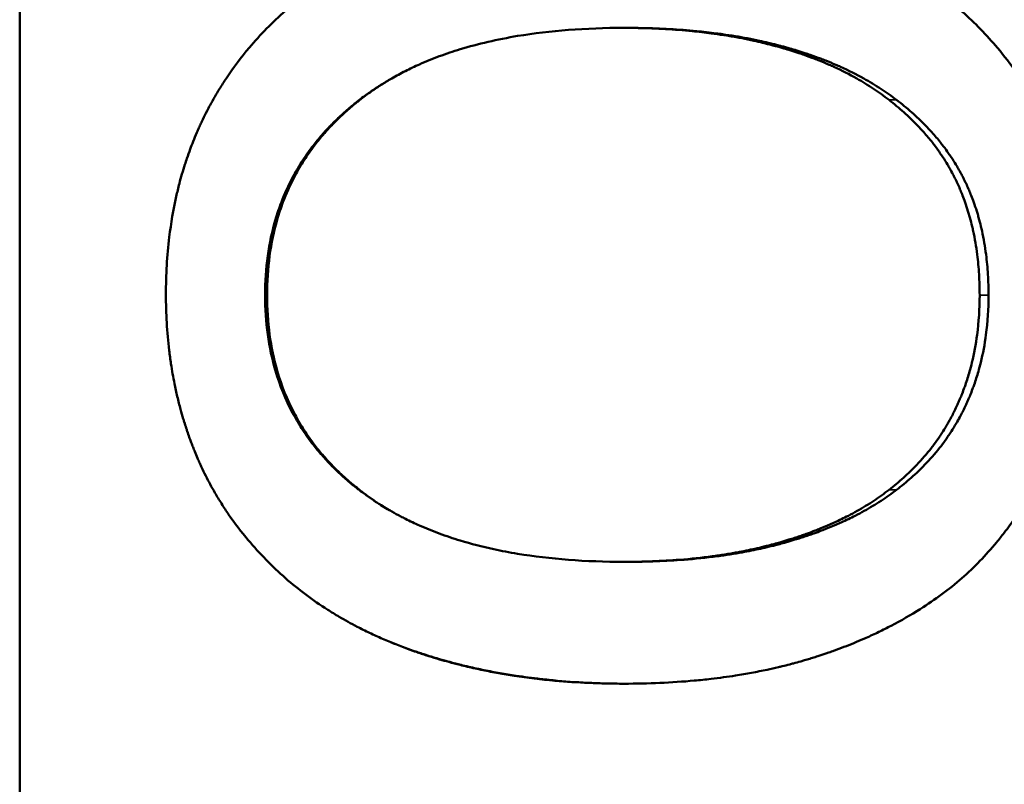
# Model space of a CAD drawing. Units: inches. Extents: x 11.8 to 87.6, y 5.9 to 43.9.
# Drawn here: x 54.8 to 54.9, y 35.9 to 36 of the extents above; entities that cross this region are included whole.
import ezdxf

# ---------------------------------------------------------------- set-up
doc = ezdxf.new("R2010")
doc.units = ezdxf.units.IN
doc.header["$MEASUREMENT"] = 0
doc.layers.add('Visible (ANSI)', color=7, linetype='Continuous', lineweight=50)
doc.layers.add('Visible Narrow (ANSI)', color=7, linetype='Continuous', lineweight=35)

msp = doc.modelspace()

# ---------------------------------------------------------------- linework, layer by layer
at = {"layer": 'Visible (ANSI)'}
for p, q in [((54.79761, 36.07767), (54.79761, 35.69967)), ((54.88055, 36.00275), (54.88007, 36.00275)), ((54.88055, 35.92991), (54.88007, 35.92991))]:
    msp.add_line(p, q, dxfattribs=at)
for points, knots in [([(54.81757, 35.96638), (54.81757, 35.96773), (54.81761, 35.96905), (54.81768, 35.97036), (54.81776, 35.97167), (54.81787, 35.97295), (54.81803, 35.97421), (54.81826, 35.9761), (54.81857, 35.97794), (54.81897, 35.97973), (54.81911, 35.98033), (54.81925, 35.98092), (54.8194, 35.9815), (54.81963, 35.98238), (54.81988, 35.98325), (54.82016, 35.9841), (54.82025, 35.98438), (54.82034, 35.98467), (54.82043, 35.98495), (54.82058, 35.98537), (54.82073, 35.98579), (54.82088, 35.9862), (54.82101, 35.98655), (54.82114, 35.98689), (54.82128, 35.98724), (54.82144, 35.98765), (54.82161, 35.98805), (54.82178, 35.98846), (54.82181, 35.98853), (54.82184, 35.98859), (54.82187, 35.98866), (54.82196, 35.98886), (54.82205, 35.98906), (54.82214, 35.98926), (54.82223, 35.98946), (54.82232, 35.98966), (54.82241, 35.98986), (54.82247, 35.98999), (54.82254, 35.99012), (54.8226, 35.99025), (54.82279, 35.99065), (54.82298, 35.99104), (54.82318, 35.99142), (54.82332, 35.99168), (54.82345, 35.99194), (54.82359, 35.99219), (54.824, 35.99296), (54.82443, 35.99371), (54.82489, 35.99445), (54.82519, 35.99494), (54.8255, 35.99542), (54.82582, 35.9959), (54.82678, 35.99734), (54.82783, 35.99873), (54.82895, 36.00005), (54.83045, 36.00183), (54.8321, 36.0035), (54.83389, 36.00508)], [0, 0, 0, 0, 0.166667, 0.166667, 0.166667, 0.333333, 0.333333, 0.333333, 0.583333, 0.583333, 0.583333, 0.666667, 0.666667, 0.666667, 0.791667, 0.791667, 0.791667, 0.833333, 0.833333, 0.833333, 0.895833, 0.895833, 0.895833, 0.947917, 0.947917, 0.947917, 1.010417, 1.010417, 1.010417, 1.020833, 1.020833, 1.020833, 1.052083, 1.052083, 1.052083, 1.083333, 1.083333, 1.083333, 1.104167, 1.104167, 1.104167, 1.166667, 1.166667, 1.166667, 1.208333, 1.208333, 1.208333, 1.333333, 1.333333, 1.333333, 1.416667, 1.416667, 1.416667, 1.666667, 1.666667, 1.666667, 2, 2, 2, 2]), ([(54.92619, 36.00498), (54.92707, 36.0042), (54.92792, 36.0034), (54.92872, 36.00257), (54.92953, 36.00174), (54.93031, 36.00089), (54.93104, 36.00001), (54.93197, 35.99891), (54.93283, 35.99776), (54.93365, 35.99658), (54.93381, 35.99635), (54.93397, 35.99611), (54.93413, 35.99587), (54.93444, 35.99539), (54.93475, 35.99491), (54.93505, 35.99441), (54.9352, 35.99417), (54.93534, 35.99392), (54.93549, 35.99367), (54.93578, 35.99317), (54.93606, 35.99267), (54.93633, 35.99216), (54.93646, 35.9919), (54.9366, 35.99165), (54.93673, 35.99139), (54.93693, 35.991), (54.93712, 35.99061), (54.93731, 35.99021), (54.93746, 35.98988), (54.93761, 35.98955), (54.93776, 35.98922), (54.93794, 35.98882), (54.93812, 35.98841), (54.93829, 35.988), (54.93831, 35.98794), (54.93834, 35.98787), (54.93837, 35.9878), (54.93845, 35.98759), (54.93853, 35.98739), (54.93862, 35.98718), (54.9387, 35.98698), (54.93878, 35.98677), (54.93885, 35.98656), (54.93891, 35.98642), (54.93896, 35.98629), (54.93901, 35.98615), (54.93916, 35.98573), (54.93931, 35.98531), (54.93945, 35.98489), (54.93955, 35.9846), (54.93964, 35.98432), (54.93973, 35.98404), (54.93991, 35.98347), (54.94008, 35.98289), (54.94024, 35.98231), (54.94032, 35.98202), (54.9404, 35.98173), (54.94047, 35.98144), (54.94063, 35.98085), (54.94077, 35.98026), (54.9409, 35.97967), (54.94097, 35.97937), (54.94103, 35.97907), (54.94109, 35.97877), (54.94128, 35.97787), (54.94144, 35.97695), (54.94158, 35.97603), (54.94168, 35.97541), (54.94176, 35.97479), (54.94184, 35.97416), (54.94199, 35.97291), (54.9421, 35.97163), (54.94218, 35.97033), (54.94226, 35.96903), (54.94229, 35.96772), (54.94229, 35.96638)], [0, 0, 0, 0, 0.166667, 0.166667, 0.166667, 0.333333, 0.333333, 0.333333, 0.541667, 0.541667, 0.541667, 0.583333, 0.583333, 0.583333, 0.666667, 0.666667, 0.666667, 0.708333, 0.708333, 0.708333, 0.791667, 0.791667, 0.791667, 0.833333, 0.833333, 0.833333, 0.895833, 0.895833, 0.895833, 0.947917, 0.947917, 0.947917, 1.010417, 1.010417, 1.010417, 1.020833, 1.020833, 1.020833, 1.052083, 1.052083, 1.052083, 1.083333, 1.083333, 1.083333, 1.104167, 1.104167, 1.104167, 1.166667, 1.166667, 1.166667, 1.208333, 1.208333, 1.208333, 1.291667, 1.291667, 1.291667, 1.333333, 1.333333, 1.333333, 1.416667, 1.416667, 1.416667, 1.458333, 1.458333, 1.458333, 1.583333, 1.583333, 1.583333, 1.666667, 1.666667, 1.666667, 1.833333, 1.833333, 1.833333, 2, 2, 2, 2]), ([(54.88007, 36.00275), (54.87745, 36.00275), (54.87493, 36.00265), (54.87251, 36.00247), (54.87009, 36.00229), (54.86778, 36.00201), (54.86556, 36.00164), (54.86279, 36.00118), (54.86019, 36.00058), (54.85774, 35.99983), (54.85725, 35.99969), (54.85676, 35.99953), (54.85629, 35.99937), (54.85533, 35.99905), (54.85441, 35.9987), (54.8535, 35.99834), (54.85305, 35.99815), (54.85261, 35.99796), (54.85217, 35.99777), (54.85151, 35.99748), (54.85087, 35.99717), (54.85024, 35.99685), (54.84961, 35.99653), (54.849, 35.9962), (54.8484, 35.99586), (54.8479, 35.99557), (54.84741, 35.99527), (54.84693, 35.99497), (54.84683, 35.99491), (54.84674, 35.99485), (54.84664, 35.99478), (54.84617, 35.99448), (54.8457, 35.99416), (54.84525, 35.99383), (54.84516, 35.99377), (54.84506, 35.9937), (54.84497, 35.99364), (54.8447, 35.99344), (54.84444, 35.99324), (54.84417, 35.99303), (54.84404, 35.99293), (54.84391, 35.99283), (54.84378, 35.99272), (54.84365, 35.99262), (54.84352, 35.99251), (54.84339, 35.99241), (54.84322, 35.99227), (54.84305, 35.99213), (54.84289, 35.99199), (54.8428, 35.99192), (54.84272, 35.99185), (54.84264, 35.99177), (54.84247, 35.99163), (54.84231, 35.99149), (54.84215, 35.99134), (54.84207, 35.99127), (54.84199, 35.9912), (54.84191, 35.99113), (54.84175, 35.99098), (54.84159, 35.99083), (54.84143, 35.99069), (54.84135, 35.99061), (54.84128, 35.99054), (54.8412, 35.99046), (54.84097, 35.99024), (54.84074, 35.99002), (54.84052, 35.98979), (54.84037, 35.98964), (54.84022, 35.98949), (54.84008, 35.98933), (54.83979, 35.98903), (54.8395, 35.98872), (54.83923, 35.9884), (54.83909, 35.98824), (54.83895, 35.98809), (54.83882, 35.98793), (54.83842, 35.98745), (54.83803, 35.98696), (54.83766, 35.98647), (54.83741, 35.98614), (54.83717, 35.98581), (54.83694, 35.98547), (54.83648, 35.98479), (54.83604, 35.9841), (54.83563, 35.9834), (54.83543, 35.98304), (54.83524, 35.98269), (54.83505, 35.98232), (54.83448, 35.98124), (54.83398, 35.98012), (54.83354, 35.97897), (54.83325, 35.9782), (54.83299, 35.97742), (54.83276, 35.97662), (54.8323, 35.97502), (54.83195, 35.97336), (54.83172, 35.97163), (54.83148, 35.96991), (54.83137, 35.96813), (54.83137, 35.96628)], [0, 0, 0, 0, 0.166667, 0.166667, 0.166667, 0.333333, 0.333333, 0.333333, 0.541667, 0.541667, 0.541667, 0.583333, 0.583333, 0.583333, 0.666667, 0.666667, 0.666667, 0.708333, 0.708333, 0.708333, 0.770833, 0.770833, 0.770833, 0.833333, 0.833333, 0.833333, 0.885417, 0.885417, 0.885417, 0.895833, 0.895833, 0.895833, 0.947917, 0.947917, 0.947917, 0.958333, 0.958333, 0.958333, 0.989583, 0.989583, 0.989583, 1.005208, 1.005208, 1.005208, 1.020833, 1.020833, 1.020833, 1.041667, 1.041667, 1.041667, 1.052083, 1.052083, 1.052083, 1.072917, 1.072917, 1.072917, 1.083333, 1.083333, 1.083333, 1.104167, 1.104167, 1.104167, 1.114583, 1.114583, 1.114583, 1.145833, 1.145833, 1.145833, 1.166667, 1.166667, 1.166667, 1.208333, 1.208333, 1.208333, 1.229167, 1.229167, 1.229167, 1.291667, 1.291667, 1.291667, 1.333333, 1.333333, 1.333333, 1.416667, 1.416667, 1.416667, 1.458333, 1.458333, 1.458333, 1.583333, 1.583333, 1.583333, 1.666667, 1.666667, 1.666667, 1.833333, 1.833333, 1.833333, 2, 2, 2, 2]), ([(54.91624, 35.99292), (54.91556, 35.99345), (54.91485, 35.99396), (54.91412, 35.99445), (54.91338, 35.99494), (54.91262, 35.9954), (54.91183, 35.99585), (54.91084, 35.99641), (54.9098, 35.99694), (54.90872, 35.99743), (54.90851, 35.99753), (54.90829, 35.99763), (54.90807, 35.99772), (54.90763, 35.99791), (54.90718, 35.9981), (54.90673, 35.99828), (54.9065, 35.99837), (54.90627, 35.99846), (54.90604, 35.99855), (54.90558, 35.99873), (54.90511, 35.9989), (54.90464, 35.99907), (54.9044, 35.99915), (54.90416, 35.99923), (54.90392, 35.99931), (54.90356, 35.99943), (54.90319, 35.99955), (54.90282, 35.99967), (54.90251, 35.99976), (54.9022, 35.99986), (54.90189, 35.99995), (54.90151, 36.00006), (54.90113, 36.00016), (54.90074, 36.00027), (54.90068, 36.00029), (54.90062, 36.0003), (54.90055, 36.00032), (54.90036, 36.00037), (54.90017, 36.00042), (54.89997, 36.00047), (54.89978, 36.00052), (54.89958, 36.00057), (54.89938, 36.00062), (54.89925, 36.00065), (54.89912, 36.00068), (54.89899, 36.00072), (54.8986, 36.00081), (54.8982, 36.0009), (54.8978, 36.00099), (54.89753, 36.00105), (54.89726, 36.0011), (54.89699, 36.00116), (54.89645, 36.00127), (54.89591, 36.00138), (54.89536, 36.00148), (54.89508, 36.00153), (54.8948, 36.00157), (54.89453, 36.00162), (54.89397, 36.00171), (54.89341, 36.0018), (54.89284, 36.00188), (54.89255, 36.00193), (54.89227, 36.00197), (54.89198, 36.002), (54.89112, 36.00212), (54.89025, 36.00222), (54.88936, 36.00231), (54.88877, 36.00236), (54.88817, 36.00242), (54.88757, 36.00246), (54.88637, 36.00256), (54.88514, 36.00263), (54.88389, 36.00267), (54.88264, 36.00272), (54.88137, 36.00275), (54.88007, 36.00275)], [0, 0, 0, 0, 0.166667, 0.166667, 0.166667, 0.333333, 0.333333, 0.333333, 0.541667, 0.541667, 0.541667, 0.583333, 0.583333, 0.583333, 0.666667, 0.666667, 0.666667, 0.708333, 0.708333, 0.708333, 0.791667, 0.791667, 0.791667, 0.833333, 0.833333, 0.833333, 0.895833, 0.895833, 0.895833, 0.947917, 0.947917, 0.947917, 1.010417, 1.010417, 1.010417, 1.020833, 1.020833, 1.020833, 1.052083, 1.052083, 1.052083, 1.083333, 1.083333, 1.083333, 1.104167, 1.104167, 1.104167, 1.166667, 1.166667, 1.166667, 1.208333, 1.208333, 1.208333, 1.291667, 1.291667, 1.291667, 1.333333, 1.333333, 1.333333, 1.416667, 1.416667, 1.416667, 1.458333, 1.458333, 1.458333, 1.583333, 1.583333, 1.583333, 1.666667, 1.666667, 1.666667, 1.833333, 1.833333, 1.833333, 2, 2, 2, 2]), ([(54.91727, 35.99292), (54.91658, 35.99345), (54.91586, 35.99396), (54.91512, 35.99445), (54.91437, 35.99494), (54.91359, 35.9954), (54.91279, 35.99585), (54.91179, 35.99641), (54.91073, 35.99694), (54.90964, 35.99743), (54.90942, 35.99753), (54.9092, 35.99763), (54.90897, 35.99772), (54.90853, 35.99791), (54.90807, 35.9981), (54.90761, 35.99828), (54.90738, 35.99837), (54.90715, 35.99846), (54.90692, 35.99855), (54.90645, 35.99873), (54.90597, 35.9989), (54.90549, 35.99907), (54.90525, 35.99915), (54.90501, 35.99923), (54.90476, 35.99931), (54.90439, 35.99943), (54.90402, 35.99955), (54.90365, 35.99967), (54.90333, 35.99976), (54.90302, 35.99986), (54.9027, 35.99995), (54.90232, 36.00006), (54.90193, 36.00016), (54.90154, 36.00027), (54.90147, 36.00029), (54.90141, 36.0003), (54.90134, 36.00032), (54.90115, 36.00037), (54.90095, 36.00042), (54.90075, 36.00047), (54.90056, 36.00052), (54.90036, 36.00057), (54.90016, 36.00062), (54.90003, 36.00065), (54.89989, 36.00068), (54.89976, 36.00072), (54.89936, 36.00081), (54.89896, 36.0009), (54.89855, 36.00099), (54.89828, 36.00105), (54.898, 36.0011), (54.89773, 36.00116), (54.89718, 36.00127), (54.89663, 36.00138), (54.89607, 36.00148), (54.89579, 36.00153), (54.89551, 36.00157), (54.89523, 36.00162), (54.89466, 36.00171), (54.89409, 36.0018), (54.89351, 36.00188), (54.89322, 36.00193), (54.89293, 36.00197), (54.89264, 36.002), (54.89177, 36.00212), (54.89088, 36.00222), (54.88998, 36.00231), (54.88938, 36.00236), (54.88878, 36.00242), (54.88817, 36.00246), (54.88694, 36.00256), (54.8857, 36.00263), (54.88443, 36.00267), (54.88316, 36.00272), (54.88187, 36.00275), (54.88055, 36.00275)], [0, 0, 0, 0, 0.166667, 0.166667, 0.166667, 0.333333, 0.333333, 0.333333, 0.541667, 0.541667, 0.541667, 0.583333, 0.583333, 0.583333, 0.666667, 0.666667, 0.666667, 0.708333, 0.708333, 0.708333, 0.791667, 0.791667, 0.791667, 0.833333, 0.833333, 0.833333, 0.895833, 0.895833, 0.895833, 0.947917, 0.947917, 0.947917, 1.010417, 1.010417, 1.010417, 1.020833, 1.020833, 1.020833, 1.052083, 1.052083, 1.052083, 1.083333, 1.083333, 1.083333, 1.104167, 1.104167, 1.104167, 1.166667, 1.166667, 1.166667, 1.208333, 1.208333, 1.208333, 1.291667, 1.291667, 1.291667, 1.333333, 1.333333, 1.333333, 1.416667, 1.416667, 1.416667, 1.458333, 1.458333, 1.458333, 1.583333, 1.583333, 1.583333, 1.666667, 1.666667, 1.666667, 1.833333, 1.833333, 1.833333, 2, 2, 2, 2]), ([(54.8483, 35.9958), (54.84783, 35.99553), (54.84736, 35.99525), (54.84691, 35.99497), (54.84681, 35.99491), (54.84672, 35.99485), (54.84662, 35.99478), (54.84614, 35.99448), (54.84566, 35.99416), (54.8452, 35.99383), (54.84511, 35.99377), (54.84502, 35.9937), (54.84492, 35.99364), (54.84465, 35.99344), (54.84438, 35.99324), (54.84411, 35.99303), (54.84398, 35.99293), (54.84384, 35.99283), (54.84371, 35.99272), (54.84358, 35.99262), (54.84345, 35.99251), (54.84332, 35.99241), (54.84315, 35.99227), (54.84297, 35.99213), (54.8428, 35.99199), (54.84272, 35.99192), (54.84264, 35.99185), (54.84255, 35.99177), (54.84238, 35.99163), (54.84222, 35.99149), (54.84205, 35.99134), (54.84197, 35.99127), (54.84189, 35.9912), (54.84181, 35.99113), (54.84165, 35.99098), (54.84149, 35.99083), (54.84133, 35.99069), (54.84125, 35.99061), (54.84117, 35.99054), (54.84109, 35.99046), (54.84086, 35.99024), (54.84063, 35.99002), (54.8404, 35.98979), (54.84025, 35.98964), (54.8401, 35.98949), (54.83995, 35.98933), (54.83966, 35.98903), (54.83937, 35.98872), (54.83909, 35.9884), (54.83895, 35.98824), (54.83881, 35.98809), (54.83868, 35.98793), (54.83827, 35.98745), (54.83787, 35.98696), (54.8375, 35.98647), (54.83725, 35.98614), (54.837, 35.98581), (54.83677, 35.98547), (54.8363, 35.98479), (54.83586, 35.9841), (54.83544, 35.9834), (54.83524, 35.98304), (54.83504, 35.98269), (54.83485, 35.98232), (54.83427, 35.98124), (54.83376, 35.98012), (54.83332, 35.97897), (54.83303, 35.9782), (54.83276, 35.97742), (54.83253, 35.97662), (54.83205, 35.97502), (54.8317, 35.97336), (54.83146, 35.97163), (54.83123, 35.96991), (54.83111, 35.96813), (54.83111, 35.96628)], [0.836817, 0.836817, 0.836817, 0.836817, 0.885417, 0.885417, 0.885417, 0.895833, 0.895833, 0.895833, 0.947917, 0.947917, 0.947917, 0.958333, 0.958333, 0.958333, 0.989583, 0.989583, 0.989583, 1.005208, 1.005208, 1.005208, 1.020833, 1.020833, 1.020833, 1.041667, 1.041667, 1.041667, 1.052083, 1.052083, 1.052083, 1.072917, 1.072917, 1.072917, 1.083333, 1.083333, 1.083333, 1.104167, 1.104167, 1.104167, 1.114583, 1.114583, 1.114583, 1.145833, 1.145833, 1.145833, 1.166667, 1.166667, 1.166667, 1.208333, 1.208333, 1.208333, 1.229167, 1.229167, 1.229167, 1.291667, 1.291667, 1.291667, 1.333333, 1.333333, 1.333333, 1.416667, 1.416667, 1.416667, 1.458333, 1.458333, 1.458333, 1.583333, 1.583333, 1.583333, 1.666667, 1.666667, 1.666667, 1.833333, 1.833333, 1.833333, 2, 2, 2, 2]), ([(54.92861, 35.96628), (54.92861, 35.96724), (54.92858, 35.96818), (54.92852, 35.9691), (54.92847, 35.97003), (54.92838, 35.97093), (54.92827, 35.97181), (54.92813, 35.97291), (54.92795, 35.97399), (54.92773, 35.97503), (54.92768, 35.97523), (54.92764, 35.97544), (54.92759, 35.97565), (54.92749, 35.97606), (54.92739, 35.97647), (54.92728, 35.97687), (54.92722, 35.97707), (54.92716, 35.97727), (54.9271, 35.97747), (54.92699, 35.97786), (54.92686, 35.97825), (54.92673, 35.97864), (54.92666, 35.97883), (54.9266, 35.97903), (54.92653, 35.97922), (54.92642, 35.9795), (54.92632, 35.97979), (54.9262, 35.98007), (54.92611, 35.9803), (54.92601, 35.98053), (54.92592, 35.98076), (54.92581, 35.98102), (54.9257, 35.98127), (54.92558, 35.98152), (54.92555, 35.98158), (54.92552, 35.98165), (54.92549, 35.98172), (54.92542, 35.98185), (54.92536, 35.98199), (54.92529, 35.98212), (54.92523, 35.98226), (54.92516, 35.98239), (54.92509, 35.98252), (54.92504, 35.98261), (54.925, 35.9827), (54.92495, 35.98279), (54.92481, 35.98305), (54.92467, 35.98332), (54.92452, 35.98358), (54.92442, 35.98375), (54.92432, 35.98392), (54.92422, 35.9841), (54.92401, 35.98444), (54.9238, 35.98478), (54.92358, 35.98512), (54.92347, 35.98529), (54.92335, 35.98545), (54.92324, 35.98562), (54.92301, 35.98595), (54.92277, 35.98628), (54.92253, 35.98661), (54.92241, 35.98677), (54.92228, 35.98693), (54.92216, 35.98709), (54.92178, 35.98758), (54.92138, 35.98805), (54.92097, 35.98852), (54.92069, 35.98883), (54.92041, 35.98914), (54.92012, 35.98944), (54.91953, 35.99005), (54.91892, 35.99065), (54.91827, 35.99123), (54.91762, 35.99181), (54.91695, 35.99237), (54.91624, 35.99292)], [0, 0, 0, 0, 0.166667, 0.166667, 0.166667, 0.333333, 0.333333, 0.333333, 0.541667, 0.541667, 0.541667, 0.583333, 0.583333, 0.583333, 0.666667, 0.666667, 0.666667, 0.708333, 0.708333, 0.708333, 0.791667, 0.791667, 0.791667, 0.833333, 0.833333, 0.833333, 0.895833, 0.895833, 0.895833, 0.947917, 0.947917, 0.947917, 1.005208, 1.005208, 1.005208, 1.020833, 1.020833, 1.020833, 1.052083, 1.052083, 1.052083, 1.083333, 1.083333, 1.083333, 1.104167, 1.104167, 1.104167, 1.166667, 1.166667, 1.166667, 1.208333, 1.208333, 1.208333, 1.291667, 1.291667, 1.291667, 1.333333, 1.333333, 1.333333, 1.416667, 1.416667, 1.416667, 1.458333, 1.458333, 1.458333, 1.583333, 1.583333, 1.583333, 1.666667, 1.666667, 1.666667, 1.833333, 1.833333, 1.833333, 2, 2, 2, 2]), ([(54.92982, 35.96628), (54.92982, 35.96724), (54.92979, 35.96818), (54.92974, 35.9691), (54.92968, 35.97003), (54.9296, 35.97093), (54.92948, 35.97181), (54.92934, 35.97291), (54.92916, 35.97399), (54.92893, 35.97503), (54.92888, 35.97523), (54.92884, 35.97544), (54.92879, 35.97565), (54.92869, 35.97606), (54.92858, 35.97647), (54.92847, 35.97687), (54.92841, 35.97707), (54.92836, 35.97727), (54.9283, 35.97747), (54.92818, 35.97786), (54.92805, 35.97825), (54.92792, 35.97864), (54.92785, 35.97883), (54.92778, 35.97903), (54.92771, 35.97922), (54.92761, 35.9795), (54.9275, 35.97979), (54.92738, 35.98007), (54.92729, 35.9803), (54.92719, 35.98053), (54.92709, 35.98076), (54.92698, 35.98102), (54.92687, 35.98127), (54.92675, 35.98152), (54.92672, 35.98158), (54.92669, 35.98165), (54.92665, 35.98172), (54.92659, 35.98185), (54.92652, 35.98199), (54.92646, 35.98212), (54.92639, 35.98226), (54.92632, 35.98239), (54.92625, 35.98252), (54.92621, 35.98261), (54.92616, 35.9827), (54.92611, 35.98279), (54.92597, 35.98305), (54.92582, 35.98332), (54.92567, 35.98358), (54.92557, 35.98375), (54.92547, 35.98392), (54.92537, 35.9841), (54.92516, 35.98444), (54.92494, 35.98478), (54.92472, 35.98512), (54.92461, 35.98529), (54.92449, 35.98545), (54.92437, 35.98562), (54.92414, 35.98595), (54.9239, 35.98628), (54.92365, 35.98661), (54.92353, 35.98677), (54.9234, 35.98693), (54.92328, 35.98709), (54.92289, 35.98758), (54.92249, 35.98805), (54.92207, 35.98852), (54.92179, 35.98883), (54.9215, 35.98914), (54.9212, 35.98944), (54.92061, 35.99005), (54.91999, 35.99065), (54.91933, 35.99123), (54.91867, 35.99181), (54.91799, 35.99237), (54.91727, 35.99292)], [0, 0, 0, 0, 0.166667, 0.166667, 0.166667, 0.333333, 0.333333, 0.333333, 0.541667, 0.541667, 0.541667, 0.583333, 0.583333, 0.583333, 0.666667, 0.666667, 0.666667, 0.708333, 0.708333, 0.708333, 0.791667, 0.791667, 0.791667, 0.833333, 0.833333, 0.833333, 0.895833, 0.895833, 0.895833, 0.947917, 0.947917, 0.947917, 1.005208, 1.005208, 1.005208, 1.020833, 1.020833, 1.020833, 1.052083, 1.052083, 1.052083, 1.083333, 1.083333, 1.083333, 1.104167, 1.104167, 1.104167, 1.166667, 1.166667, 1.166667, 1.208333, 1.208333, 1.208333, 1.291667, 1.291667, 1.291667, 1.333333, 1.333333, 1.333333, 1.416667, 1.416667, 1.416667, 1.458333, 1.458333, 1.458333, 1.583333, 1.583333, 1.583333, 1.666667, 1.666667, 1.666667, 1.833333, 1.833333, 1.833333, 2, 2, 2, 2]), ([(54.83389, 35.92767), (54.83297, 35.92849), (54.83208, 35.92934), (54.83123, 35.9302), (54.83038, 35.93107), (54.82957, 35.93195), (54.82881, 35.93286), (54.82785, 35.934), (54.82695, 35.93517), (54.82612, 35.93638), (54.82596, 35.93662), (54.82579, 35.93686), (54.82563, 35.93711), (54.82531, 35.93759), (54.825, 35.93809), (54.82469, 35.93859), (54.82454, 35.93883), (54.82439, 35.93909), (54.82425, 35.93934), (54.82403, 35.93972), (54.82381, 35.9401), (54.82361, 35.94048), (54.8234, 35.94087), (54.8232, 35.94125), (54.823, 35.94164), (54.8228, 35.94203), (54.82261, 35.94243), (54.82243, 35.94283), (54.82237, 35.94296), (54.82231, 35.94309), (54.82225, 35.94322), (54.82215, 35.94342), (54.82207, 35.94362), (54.82198, 35.94382), (54.82195, 35.94389), (54.82192, 35.94396), (54.82189, 35.94403), (54.82176, 35.94433), (54.82163, 35.94463), (54.82151, 35.94494), (54.82147, 35.94504), (54.82143, 35.94514), (54.82139, 35.94524), (54.82131, 35.94545), (54.82123, 35.94565), (54.82115, 35.94586), (54.82107, 35.94607), (54.82099, 35.94627), (54.82091, 35.94648), (54.82086, 35.94662), (54.82081, 35.94675), (54.82076, 35.94689), (54.82067, 35.94717), (54.82057, 35.94745), (54.82047, 35.94773), (54.82043, 35.94787), (54.82038, 35.94801), (54.82033, 35.94815), (54.82024, 35.94843), (54.82015, 35.94871), (54.82006, 35.94899), (54.82002, 35.94914), (54.81998, 35.94928), (54.81993, 35.94942), (54.81981, 35.94985), (54.81968, 35.95027), (54.81957, 35.95071), (54.81949, 35.95099), (54.81941, 35.95128), (54.81934, 35.95157), (54.81919, 35.95215), (54.81905, 35.95274), (54.81892, 35.95333), (54.81886, 35.95362), (54.8188, 35.95392), (54.81874, 35.95421), (54.81856, 35.9551), (54.8184, 35.956), (54.81826, 35.95692), (54.81817, 35.95752), (54.81808, 35.95814), (54.81801, 35.95875), (54.81786, 35.95999), (54.81775, 35.96124), (54.81768, 35.96251), (54.8176, 35.96378), (54.81757, 35.96507), (54.81757, 35.96638)], [0, 0, 0, 0, 0.166667, 0.166667, 0.166667, 0.333333, 0.333333, 0.333333, 0.541667, 0.541667, 0.541667, 0.583333, 0.583333, 0.583333, 0.666667, 0.666667, 0.666667, 0.708333, 0.708333, 0.708333, 0.770833, 0.770833, 0.770833, 0.833333, 0.833333, 0.833333, 0.895833, 0.895833, 0.895833, 0.916667, 0.916667, 0.916667, 0.947917, 0.947917, 0.947917, 0.958333, 0.958333, 0.958333, 1.005208, 1.005208, 1.005208, 1.020833, 1.020833, 1.020833, 1.052083, 1.052083, 1.052083, 1.083333, 1.083333, 1.083333, 1.104167, 1.104167, 1.104167, 1.145833, 1.145833, 1.145833, 1.166667, 1.166667, 1.166667, 1.208333, 1.208333, 1.208333, 1.229167, 1.229167, 1.229167, 1.291667, 1.291667, 1.291667, 1.333333, 1.333333, 1.333333, 1.416667, 1.416667, 1.416667, 1.458333, 1.458333, 1.458333, 1.583333, 1.583333, 1.583333, 1.666667, 1.666667, 1.666667, 1.833333, 1.833333, 1.833333, 2, 2, 2, 2]), ([(54.83111, 35.96628), (54.83111, 35.96443), (54.83123, 35.96265), (54.83146, 35.96092), (54.8317, 35.9592), (54.83205, 35.95754), (54.83253, 35.95594), (54.83311, 35.95395), (54.83389, 35.95205), (54.83485, 35.95025), (54.83504, 35.94989), (54.83524, 35.94953), (54.83544, 35.94918), (54.83586, 35.94847), (54.8363, 35.94778), (54.83677, 35.94711), (54.837, 35.94677), (54.83725, 35.94644), (54.8375, 35.94611), (54.83787, 35.94562), (54.83827, 35.94513), (54.83868, 35.94466), (54.83908, 35.94418), (54.83951, 35.94372), (54.83995, 35.94326), (54.84032, 35.94288), (54.8407, 35.9425), (54.84109, 35.94213), (54.84117, 35.94206), (54.84125, 35.94198), (54.84133, 35.94191), (54.84172, 35.94154), (54.84213, 35.94118), (54.84255, 35.94083), (54.84264, 35.94075), (54.84272, 35.94068), (54.8428, 35.94061), (54.84306, 35.9404), (54.84332, 35.94019), (54.84358, 35.93999), (54.84371, 35.93988), (54.84384, 35.93978), (54.84398, 35.93968), (54.84411, 35.93957), (54.84424, 35.93947), (54.84438, 35.93937), (54.84456, 35.93924), (54.84474, 35.93911), (54.84492, 35.93897), (54.84502, 35.93891), (54.84511, 35.93884), (54.8452, 35.93878), (54.84539, 35.93865), (54.84557, 35.93852), (54.84576, 35.93839), (54.84585, 35.93833), (54.84595, 35.93827), (54.84604, 35.9382), (54.84623, 35.93808), (54.84643, 35.93795), (54.84662, 35.93783), (54.84672, 35.93777), (54.84681, 35.93771), (54.84691, 35.93765), (54.8472, 35.93746), (54.8475, 35.93729), (54.8478, 35.93711), (54.84796, 35.93701), (54.84813, 35.93692), (54.8483, 35.93682)], [0, 0, 0, 0, 0.166667, 0.166667, 0.166667, 0.333333, 0.333333, 0.333333, 0.541667, 0.541667, 0.541667, 0.583333, 0.583333, 0.583333, 0.666667, 0.666667, 0.666667, 0.708333, 0.708333, 0.708333, 0.770833, 0.770833, 0.770833, 0.833333, 0.833333, 0.833333, 0.885417, 0.885417, 0.885417, 0.895833, 0.895833, 0.895833, 0.947917, 0.947917, 0.947917, 0.958333, 0.958333, 0.958333, 0.989583, 0.989583, 0.989583, 1.005208, 1.005208, 1.005208, 1.020833, 1.020833, 1.020833, 1.041667, 1.041667, 1.041667, 1.052083, 1.052083, 1.052083, 1.072917, 1.072917, 1.072917, 1.083333, 1.083333, 1.083333, 1.104167, 1.104167, 1.104167, 1.114583, 1.114583, 1.114583, 1.145833, 1.145833, 1.145833, 1.163183, 1.163183, 1.163183, 1.163183]), ([(54.83137, 35.96628), (54.83137, 35.96443), (54.83148, 35.96265), (54.83172, 35.96092), (54.83195, 35.9592), (54.8323, 35.95754), (54.83276, 35.95594), (54.83334, 35.95395), (54.8341, 35.95205), (54.83505, 35.95025), (54.83524, 35.94989), (54.83543, 35.94953), (54.83563, 35.94918), (54.83604, 35.94847), (54.83648, 35.94778), (54.83694, 35.94711), (54.83717, 35.94677), (54.83741, 35.94644), (54.83766, 35.94611), (54.83803, 35.94562), (54.83842, 35.94513), (54.83882, 35.94466), (54.83922, 35.94418), (54.83964, 35.94372), (54.84008, 35.94326), (54.84044, 35.94288), (54.84081, 35.9425), (54.8412, 35.94213), (54.84128, 35.94206), (54.84135, 35.94198), (54.84143, 35.94191), (54.84182, 35.94154), (54.84222, 35.94118), (54.84264, 35.94083), (54.84272, 35.94075), (54.8428, 35.94068), (54.84289, 35.94061), (54.84314, 35.9404), (54.84339, 35.94019), (54.84365, 35.93999), (54.84378, 35.93988), (54.84391, 35.93978), (54.84404, 35.93968), (54.84417, 35.93957), (54.8443, 35.93947), (54.84444, 35.93937), (54.84461, 35.93924), (54.84479, 35.93911), (54.84497, 35.93897), (54.84506, 35.93891), (54.84516, 35.93884), (54.84525, 35.93878), (54.84543, 35.93865), (54.84561, 35.93852), (54.8458, 35.93839), (54.84589, 35.93833), (54.84598, 35.93827), (54.84608, 35.9382), (54.84626, 35.93808), (54.84645, 35.93795), (54.84664, 35.93783), (54.84674, 35.93777), (54.84683, 35.93771), (54.84693, 35.93765), (54.84722, 35.93746), (54.84751, 35.93729), (54.8478, 35.93711), (54.848, 35.93699), (54.8482, 35.93688), (54.8484, 35.93676), (54.8488, 35.93653), (54.84921, 35.93631), (54.84962, 35.93609), (54.84982, 35.93599), (54.85003, 35.93588), (54.85024, 35.93577), (54.85087, 35.93546), (54.85151, 35.93515), (54.85217, 35.93486), (54.85261, 35.93467), (54.85305, 35.93448), (54.8535, 35.9343), (54.85441, 35.93393), (54.85533, 35.93359), (54.85629, 35.93327), (54.85676, 35.93311), (54.85725, 35.93295), (54.85774, 35.9328), (54.85921, 35.93236), (54.86073, 35.93197), (54.86232, 35.93162), (54.86337, 35.93139), (54.86445, 35.93119), (54.86556, 35.93101), (54.86778, 35.93064), (54.87009, 35.93037), (54.87251, 35.93018), (54.87493, 35.93), (54.87745, 35.92991), (54.88007, 35.92991)], [0, 0, 0, 0, 0.166667, 0.166667, 0.166667, 0.333333, 0.333333, 0.333333, 0.541667, 0.541667, 0.541667, 0.583333, 0.583333, 0.583333, 0.666667, 0.666667, 0.666667, 0.708333, 0.708333, 0.708333, 0.770833, 0.770833, 0.770833, 0.833333, 0.833333, 0.833333, 0.885417, 0.885417, 0.885417, 0.895833, 0.895833, 0.895833, 0.947917, 0.947917, 0.947917, 0.958333, 0.958333, 0.958333, 0.989583, 0.989583, 0.989583, 1.005208, 1.005208, 1.005208, 1.020833, 1.020833, 1.020833, 1.041667, 1.041667, 1.041667, 1.052083, 1.052083, 1.052083, 1.072917, 1.072917, 1.072917, 1.083333, 1.083333, 1.083333, 1.104167, 1.104167, 1.104167, 1.114583, 1.114583, 1.114583, 1.145833, 1.145833, 1.145833, 1.166667, 1.166667, 1.166667, 1.208333, 1.208333, 1.208333, 1.229167, 1.229167, 1.229167, 1.291667, 1.291667, 1.291667, 1.333333, 1.333333, 1.333333, 1.416667, 1.416667, 1.416667, 1.458333, 1.458333, 1.458333, 1.583333, 1.583333, 1.583333, 1.666667, 1.666667, 1.666667, 1.833333, 1.833333, 1.833333, 2, 2, 2, 2]), ([(54.91624, 35.93973), (54.91692, 35.94026), (54.91758, 35.94081), (54.91821, 35.94137), (54.91884, 35.94194), (54.91945, 35.94252), (54.92002, 35.94312), (54.92073, 35.94388), (54.92141, 35.94466), (54.92203, 35.94546), (54.92216, 35.94562), (54.92228, 35.94579), (54.9224, 35.94595), (54.92265, 35.94628), (54.92288, 35.94661), (54.92311, 35.94695), (54.92323, 35.94712), (54.92334, 35.94729), (54.92345, 35.94746), (54.92367, 35.9478), (54.92389, 35.94814), (54.92409, 35.94849), (54.9242, 35.94867), (54.9243, 35.94885), (54.9244, 35.94902), (54.92455, 35.94929), (54.9247, 35.94956), (54.92484, 35.94983), (54.92496, 35.95005), (54.92507, 35.95028), (54.92519, 35.95051), (54.92531, 35.95076), (54.92543, 35.95102), (54.92555, 35.95128), (54.92558, 35.95135), (54.92561, 35.95142), (54.92564, 35.95149), (54.92571, 35.95163), (54.92577, 35.95177), (54.92583, 35.95191), (54.92589, 35.95205), (54.92595, 35.95219), (54.92601, 35.95234), (54.92605, 35.95243), (54.92609, 35.95253), (54.92613, 35.95262), (54.92624, 35.95291), (54.92635, 35.9532), (54.92646, 35.95349), (54.92653, 35.95368), (54.9266, 35.95388), (54.92667, 35.95407), (54.92687, 35.95466), (54.92706, 35.95526), (54.92723, 35.95586), (54.92735, 35.95627), (54.92745, 35.95667), (54.92755, 35.95708), (54.92785, 35.95832), (54.92809, 35.95958), (54.92826, 35.96089), (54.92849, 35.96262), (54.92861, 35.96442), (54.92861, 35.96628)], [0, 0, 0, 0, 0.166667, 0.166667, 0.166667, 0.333333, 0.333333, 0.333333, 0.541667, 0.541667, 0.541667, 0.583333, 0.583333, 0.583333, 0.666667, 0.666667, 0.666667, 0.708333, 0.708333, 0.708333, 0.791667, 0.791667, 0.791667, 0.833333, 0.833333, 0.833333, 0.895833, 0.895833, 0.895833, 0.947917, 0.947917, 0.947917, 1.005208, 1.005208, 1.005208, 1.020833, 1.020833, 1.020833, 1.052083, 1.052083, 1.052083, 1.083333, 1.083333, 1.083333, 1.104167, 1.104167, 1.104167, 1.166667, 1.166667, 1.166667, 1.208333, 1.208333, 1.208333, 1.333333, 1.333333, 1.333333, 1.416667, 1.416667, 1.416667, 1.666667, 1.666667, 1.666667, 2, 2, 2, 2]), ([(54.91727, 35.93973), (54.91796, 35.94026), (54.91863, 35.94081), (54.91927, 35.94137), (54.91991, 35.94194), (54.92052, 35.94252), (54.9211, 35.94312), (54.92183, 35.94388), (54.92251, 35.94466), (54.92315, 35.94546), (54.92328, 35.94562), (54.9234, 35.94579), (54.92352, 35.94595), (54.92377, 35.94628), (54.92401, 35.94661), (54.92424, 35.94695), (54.92436, 35.94712), (54.92447, 35.94729), (54.92459, 35.94746), (54.92481, 35.9478), (54.92503, 35.94814), (54.92524, 35.94849), (54.92535, 35.94867), (54.92545, 35.94885), (54.92555, 35.94902), (54.9257, 35.94929), (54.92585, 35.94956), (54.926, 35.94983), (54.92612, 35.95005), (54.92623, 35.95028), (54.92635, 35.95051), (54.92648, 35.95076), (54.9266, 35.95102), (54.92672, 35.95128), (54.92675, 35.95135), (54.92678, 35.95142), (54.92681, 35.95149), (54.92688, 35.95163), (54.92694, 35.95177), (54.927, 35.95191), (54.92707, 35.95205), (54.92713, 35.95219), (54.92719, 35.95234), (54.92723, 35.95243), (54.92727, 35.95253), (54.9273, 35.95262), (54.92742, 35.95291), (54.92753, 35.9532), (54.92764, 35.95349), (54.92772, 35.95368), (54.92779, 35.95388), (54.92786, 35.95407), (54.92806, 35.95466), (54.92825, 35.95526), (54.92843, 35.95586), (54.92854, 35.95627), (54.92865, 35.95667), (54.92875, 35.95708), (54.92906, 35.95832), (54.9293, 35.95958), (54.92947, 35.96089), (54.92971, 35.96262), (54.92982, 35.96442), (54.92982, 35.96628)], [0, 0, 0, 0, 0.166667, 0.166667, 0.166667, 0.333333, 0.333333, 0.333333, 0.541667, 0.541667, 0.541667, 0.583333, 0.583333, 0.583333, 0.666667, 0.666667, 0.666667, 0.708333, 0.708333, 0.708333, 0.791667, 0.791667, 0.791667, 0.833333, 0.833333, 0.833333, 0.895833, 0.895833, 0.895833, 0.947917, 0.947917, 0.947917, 1.005208, 1.005208, 1.005208, 1.020833, 1.020833, 1.020833, 1.052083, 1.052083, 1.052083, 1.083333, 1.083333, 1.083333, 1.104167, 1.104167, 1.104167, 1.166667, 1.166667, 1.166667, 1.208333, 1.208333, 1.208333, 1.333333, 1.333333, 1.333333, 1.416667, 1.416667, 1.416667, 1.666667, 1.666667, 1.666667, 2, 2, 2, 2]), ([(54.94229, 35.96638), (54.94229, 35.96501), (54.94225, 35.96368), (54.94218, 35.96236), (54.9421, 35.96104), (54.94198, 35.95975), (54.94182, 35.95848), (54.94163, 35.95689), (54.94137, 35.95533), (54.94105, 35.95381), (54.94099, 35.95351), (54.94092, 35.95321), (54.94085, 35.95291), (54.94071, 35.95231), (54.94057, 35.95171), (54.94041, 35.95112), (54.94033, 35.95082), (54.94025, 35.95053), (54.94017, 35.95024), (54.94004, 35.9498), (54.93991, 35.94936), (54.93978, 35.94893), (54.93964, 35.9485), (54.9395, 35.94807), (54.93935, 35.94764), (54.9392, 35.94722), (54.93905, 35.94679), (54.93889, 35.94637), (54.93884, 35.94623), (54.93879, 35.94609), (54.93873, 35.94595), (54.93865, 35.94575), (54.93857, 35.94554), (54.93849, 35.94533), (54.93846, 35.94526), (54.93843, 35.94519), (54.9384, 35.94512), (54.93827, 35.94481), (54.93814, 35.94451), (54.93801, 35.9442), (54.93797, 35.9441), (54.93792, 35.94399), (54.93788, 35.94389), (54.93779, 35.94369), (54.9377, 35.94349), (54.93761, 35.94329), (54.93751, 35.94308), (54.93742, 35.94288), (54.93733, 35.94268), (54.93726, 35.94255), (54.9372, 35.94242), (54.93714, 35.94229), (54.93701, 35.94202), (54.93688, 35.94176), (54.93675, 35.9415), (54.93668, 35.94137), (54.93662, 35.94124), (54.93655, 35.94111), (54.93642, 35.94085), (54.93628, 35.94059), (54.93614, 35.94034), (54.93607, 35.94021), (54.936, 35.94008), (54.93594, 35.93996), (54.93573, 35.93958), (54.93551, 35.9392), (54.9353, 35.93883), (54.93515, 35.93858), (54.935, 35.93833), (54.93485, 35.93809), (54.93456, 35.9376), (54.93425, 35.93712), (54.93394, 35.93664), (54.93378, 35.9364), (54.93362, 35.93617), (54.93346, 35.93593), (54.93298, 35.93523), (54.93248, 35.93454), (54.93196, 35.93387), (54.93161, 35.93342), (54.93126, 35.93298), (54.9309, 35.93255), (54.93018, 35.93168), (54.92942, 35.93084), (54.92864, 35.93002), (54.92786, 35.92921), (54.92704, 35.92843), (54.92619, 35.92767)], [0, 0, 0, 0, 0.166667, 0.166667, 0.166667, 0.333333, 0.333333, 0.333333, 0.541667, 0.541667, 0.541667, 0.583333, 0.583333, 0.583333, 0.666667, 0.666667, 0.666667, 0.708333, 0.708333, 0.708333, 0.770833, 0.770833, 0.770833, 0.833333, 0.833333, 0.833333, 0.895833, 0.895833, 0.895833, 0.916667, 0.916667, 0.916667, 0.947917, 0.947917, 0.947917, 0.958333, 0.958333, 0.958333, 1.005208, 1.005208, 1.005208, 1.020833, 1.020833, 1.020833, 1.052083, 1.052083, 1.052083, 1.083333, 1.083333, 1.083333, 1.104167, 1.104167, 1.104167, 1.145833, 1.145833, 1.145833, 1.166667, 1.166667, 1.166667, 1.208333, 1.208333, 1.208333, 1.229167, 1.229167, 1.229167, 1.291667, 1.291667, 1.291667, 1.333333, 1.333333, 1.333333, 1.416667, 1.416667, 1.416667, 1.458333, 1.458333, 1.458333, 1.583333, 1.583333, 1.583333, 1.666667, 1.666667, 1.666667, 1.833333, 1.833333, 1.833333, 2, 2, 2, 2]), ([(54.88007, 35.92991), (54.88139, 35.92991), (54.88268, 35.92993), (54.88395, 35.92998), (54.88521, 35.93003), (54.88646, 35.9301), (54.88767, 35.9302), (54.88919, 35.93031), (54.89068, 35.93047), (54.89212, 35.93066), (54.89241, 35.9307), (54.8927, 35.93074), (54.89298, 35.93079), (54.89355, 35.93087), (54.89412, 35.93096), (54.89468, 35.93105), (54.89496, 35.9311), (54.89523, 35.93115), (54.89551, 35.9312), (54.89592, 35.93128), (54.89634, 35.93136), (54.89674, 35.93144), (54.89715, 35.93152), (54.89755, 35.93161), (54.89795, 35.9317), (54.89835, 35.93179), (54.89875, 35.93188), (54.89914, 35.93198), (54.89928, 35.93201), (54.89941, 35.93204), (54.89954, 35.93207), (54.89973, 35.93212), (54.89993, 35.93217), (54.90012, 35.93222), (54.90019, 35.93224), (54.90025, 35.93226), (54.90031, 35.93228), (54.9006, 35.93235), (54.90089, 35.93243), (54.90118, 35.93251), (54.90127, 35.93254), (54.90137, 35.93257), (54.90146, 35.93259), (54.90165, 35.93265), (54.90184, 35.9327), (54.90203, 35.93276), (54.90221, 35.93282), (54.9024, 35.93287), (54.90259, 35.93293), (54.90271, 35.93297), (54.90283, 35.93301), (54.90296, 35.93305), (54.9032, 35.93312), (54.90344, 35.9332), (54.90369, 35.93328), (54.90381, 35.93332), (54.90393, 35.93336), (54.90405, 35.9334), (54.90429, 35.93348), (54.90453, 35.93357), (54.90476, 35.93365), (54.90488, 35.93369), (54.905, 35.93373), (54.90511, 35.93378), (54.90547, 35.9339), (54.90581, 35.93403), (54.90616, 35.93417), (54.90638, 35.93426), (54.90661, 35.93435), (54.90684, 35.93444), (54.90729, 35.93462), (54.90773, 35.9348), (54.90817, 35.935), (54.90838, 35.93509), (54.9086, 35.93519), (54.90881, 35.93529), (54.90946, 35.93558), (54.91008, 35.93589), (54.91069, 35.9362), (54.9111, 35.93641), (54.9115, 35.93663), (54.91189, 35.93685), (54.91267, 35.93729), (54.91343, 35.93775), (54.91415, 35.93823), (54.91487, 35.93871), (54.91557, 35.93921), (54.91624, 35.93973)], [0, 0, 0, 0, 0.166667, 0.166667, 0.166667, 0.333333, 0.333333, 0.333333, 0.541667, 0.541667, 0.541667, 0.583333, 0.583333, 0.583333, 0.666667, 0.666667, 0.666667, 0.708333, 0.708333, 0.708333, 0.770833, 0.770833, 0.770833, 0.833333, 0.833333, 0.833333, 0.895833, 0.895833, 0.895833, 0.916667, 0.916667, 0.916667, 0.947917, 0.947917, 0.947917, 0.958333, 0.958333, 0.958333, 1.005208, 1.005208, 1.005208, 1.020833, 1.020833, 1.020833, 1.052083, 1.052083, 1.052083, 1.083333, 1.083333, 1.083333, 1.104167, 1.104167, 1.104167, 1.145833, 1.145833, 1.145833, 1.166667, 1.166667, 1.166667, 1.208333, 1.208333, 1.208333, 1.229167, 1.229167, 1.229167, 1.291667, 1.291667, 1.291667, 1.333333, 1.333333, 1.333333, 1.416667, 1.416667, 1.416667, 1.458333, 1.458333, 1.458333, 1.583333, 1.583333, 1.583333, 1.666667, 1.666667, 1.666667, 1.833333, 1.833333, 1.833333, 2, 2, 2, 2]), ([(54.88055, 35.92991), (54.88189, 35.92991), (54.8832, 35.92993), (54.88449, 35.92998), (54.88577, 35.93003), (54.88703, 35.9301), (54.88827, 35.9302), (54.88981, 35.93031), (54.89132, 35.93047), (54.89278, 35.93066), (54.89308, 35.9307), (54.89337, 35.93074), (54.89366, 35.93079), (54.89424, 35.93087), (54.89481, 35.93096), (54.89538, 35.93105), (54.89566, 35.9311), (54.89594, 35.93115), (54.89622, 35.9312), (54.89665, 35.93128), (54.89706, 35.93136), (54.89748, 35.93144), (54.89789, 35.93152), (54.8983, 35.93161), (54.89871, 35.9317), (54.89911, 35.93179), (54.89952, 35.93188), (54.89991, 35.93198), (54.90005, 35.93201), (54.90018, 35.93204), (54.90031, 35.93207), (54.90051, 35.93212), (54.90071, 35.93217), (54.90091, 35.93222), (54.90097, 35.93224), (54.90104, 35.93226), (54.9011, 35.93228), (54.9014, 35.93235), (54.90169, 35.93243), (54.90198, 35.93251), (54.90207, 35.93254), (54.90217, 35.93257), (54.90227, 35.93259), (54.90246, 35.93265), (54.90265, 35.9327), (54.90284, 35.93276), (54.90303, 35.93282), (54.90322, 35.93287), (54.90341, 35.93293), (54.90353, 35.93297), (54.90366, 35.93301), (54.90378, 35.93305), (54.90403, 35.93312), (54.90428, 35.9332), (54.90452, 35.93328), (54.90465, 35.93332), (54.90477, 35.93336), (54.90489, 35.9334), (54.90513, 35.93348), (54.90538, 35.93357), (54.90562, 35.93365), (54.90574, 35.93369), (54.90586, 35.93373), (54.90597, 35.93378), (54.90633, 35.9339), (54.90668, 35.93403), (54.90703, 35.93417), (54.90726, 35.93426), (54.90749, 35.93435), (54.90772, 35.93444), (54.90818, 35.93462), (54.90863, 35.9348), (54.90907, 35.935), (54.90929, 35.93509), (54.90951, 35.93519), (54.90973, 35.93529), (54.91038, 35.93558), (54.91102, 35.93589), (54.91164, 35.9362), (54.91205, 35.93641), (54.91245, 35.93663), (54.91285, 35.93685), (54.91365, 35.93729), (54.91441, 35.93775), (54.91515, 35.93823), (54.91588, 35.93871), (54.91659, 35.93921), (54.91727, 35.93973)], [0, 0, 0, 0, 0.166667, 0.166667, 0.166667, 0.333333, 0.333333, 0.333333, 0.541667, 0.541667, 0.541667, 0.583333, 0.583333, 0.583333, 0.666667, 0.666667, 0.666667, 0.708333, 0.708333, 0.708333, 0.770833, 0.770833, 0.770833, 0.833333, 0.833333, 0.833333, 0.895833, 0.895833, 0.895833, 0.916667, 0.916667, 0.916667, 0.947917, 0.947917, 0.947917, 0.958333, 0.958333, 0.958333, 1.005208, 1.005208, 1.005208, 1.020833, 1.020833, 1.020833, 1.052083, 1.052083, 1.052083, 1.083333, 1.083333, 1.083333, 1.104167, 1.104167, 1.104167, 1.145833, 1.145833, 1.145833, 1.166667, 1.166667, 1.166667, 1.208333, 1.208333, 1.208333, 1.229167, 1.229167, 1.229167, 1.291667, 1.291667, 1.291667, 1.333333, 1.333333, 1.333333, 1.416667, 1.416667, 1.416667, 1.458333, 1.458333, 1.458333, 1.583333, 1.583333, 1.583333, 1.666667, 1.666667, 1.666667, 1.833333, 1.833333, 1.833333, 2, 2, 2, 2]), ([(54.88007, 35.91328), (54.87845, 35.91328), (54.87686, 35.91331), (54.87529, 35.91338), (54.87372, 35.91345), (54.87218, 35.91355), (54.87066, 35.91369), (54.86877, 35.91386), (54.86691, 35.91409), (54.86509, 35.91436), (54.86473, 35.91442), (54.86437, 35.91448), (54.86401, 35.91454), (54.86329, 35.91466), (54.86257, 35.91479), (54.86187, 35.91492), (54.86151, 35.91499), (54.86116, 35.91506), (54.86081, 35.91513), (54.86011, 35.91528), (54.85941, 35.91543), (54.85873, 35.9156), (54.85838, 35.91568), (54.85804, 35.91576), (54.8577, 35.91585), (54.85719, 35.91597), (54.85668, 35.91611), (54.85617, 35.91625), (54.85575, 35.91636), (54.85534, 35.91648), (54.85492, 35.9166), (54.85442, 35.91675), (54.85393, 35.9169), (54.85344, 35.91705), (54.85336, 35.91708), (54.85327, 35.9171), (54.85319, 35.91713), (54.85295, 35.91721), (54.8527, 35.91729), (54.85246, 35.91737), (54.85222, 35.91745), (54.85198, 35.91753), (54.85174, 35.91761), (54.85158, 35.91767), (54.85142, 35.91772), (54.85126, 35.91778), (54.85079, 35.91795), (54.85032, 35.91812), (54.84985, 35.9183), (54.84954, 35.91842), (54.84923, 35.91854), (54.84893, 35.91866), (54.84831, 35.9189), (54.84771, 35.91915), (54.84712, 35.91941), (54.84682, 35.91954), (54.84653, 35.91967), (54.84623, 35.91981), (54.84565, 35.92007), (54.84507, 35.92035), (54.8445, 35.92063), (54.84422, 35.92077), (54.84394, 35.92091), (54.84366, 35.92106), (54.84282, 35.92149), (54.842, 35.92194), (54.84121, 35.92241), (54.84067, 35.92272), (54.84015, 35.92304), (54.83964, 35.92337), (54.83861, 35.92403), (54.83762, 35.92471), (54.83666, 35.92543), (54.8357, 35.92615), (54.83478, 35.92689), (54.83389, 35.92767)], [0, 0, 0, 0, 0.166667, 0.166667, 0.166667, 0.333333, 0.333333, 0.333333, 0.541667, 0.541667, 0.541667, 0.583333, 0.583333, 0.583333, 0.666667, 0.666667, 0.666667, 0.708333, 0.708333, 0.708333, 0.791667, 0.791667, 0.791667, 0.833333, 0.833333, 0.833333, 0.895833, 0.895833, 0.895833, 0.947917, 0.947917, 0.947917, 1.010417, 1.010417, 1.010417, 1.020833, 1.020833, 1.020833, 1.052083, 1.052083, 1.052083, 1.083333, 1.083333, 1.083333, 1.104167, 1.104167, 1.104167, 1.166667, 1.166667, 1.166667, 1.208333, 1.208333, 1.208333, 1.291667, 1.291667, 1.291667, 1.333333, 1.333333, 1.333333, 1.416667, 1.416667, 1.416667, 1.458333, 1.458333, 1.458333, 1.583333, 1.583333, 1.583333, 1.666667, 1.666667, 1.666667, 1.833333, 1.833333, 1.833333, 2, 2, 2, 2]), ([(54.92619, 35.92767), (54.92531, 35.92692), (54.9244, 35.92619), (54.92345, 35.92549), (54.9225, 35.92479), (54.92152, 35.92411), (54.9205, 35.92347), (54.91923, 35.92266), (54.91791, 35.9219), (54.91653, 35.92118), (54.91625, 35.92104), (54.91598, 35.9209), (54.9157, 35.92076), (54.91514, 35.92048), (54.91457, 35.9202), (54.91399, 35.91994), (54.9137, 35.9198), (54.91341, 35.91967), (54.91312, 35.91954), (54.91268, 35.91935), (54.91223, 35.91916), (54.91179, 35.91897), (54.91134, 35.91878), (54.91088, 35.9186), (54.91043, 35.91842), (54.90997, 35.91824), (54.9095, 35.91807), (54.90903, 35.9179), (54.90888, 35.91784), (54.90872, 35.91778), (54.90857, 35.91773), (54.90833, 35.91764), (54.90809, 35.91756), (54.90785, 35.91748), (54.90778, 35.91745), (54.9077, 35.91742), (54.90762, 35.91739), (54.90726, 35.91727), (54.9069, 35.91715), (54.90653, 35.91703), (54.90641, 35.91699), (54.90629, 35.91695), (54.90617, 35.91692), (54.90592, 35.91684), (54.90568, 35.91676), (54.90543, 35.91669), (54.90519, 35.91661), (54.90494, 35.91654), (54.90469, 35.91647), (54.90453, 35.91642), (54.90436, 35.91637), (54.9042, 35.91632), (54.90386, 35.91623), (54.90353, 35.91614), (54.90319, 35.91605), (54.90302, 35.916), (54.90286, 35.91596), (54.90269, 35.91591), (54.90235, 35.91583), (54.90201, 35.91574), (54.90167, 35.91566), (54.90149, 35.91562), (54.90132, 35.91557), (54.90115, 35.91553), (54.90064, 35.91541), (54.90011, 35.91529), (54.89959, 35.91518), (54.89924, 35.91511), (54.89889, 35.91504), (54.89853, 35.91497), (54.89783, 35.91483), (54.89711, 35.91469), (54.89639, 35.91457), (54.89603, 35.91451), (54.89566, 35.91445), (54.8953, 35.91439), (54.8942, 35.91422), (54.89309, 35.91407), (54.89196, 35.91394), (54.8912, 35.91385), (54.89044, 35.91377), (54.88967, 35.9137), (54.88814, 35.91356), (54.88657, 35.91346), (54.88497, 35.91339), (54.88337, 35.91332), (54.88173, 35.91328), (54.88007, 35.91328)], [0, 0, 0, 0, 0.166667, 0.166667, 0.166667, 0.333333, 0.333333, 0.333333, 0.541667, 0.541667, 0.541667, 0.583333, 0.583333, 0.583333, 0.666667, 0.666667, 0.666667, 0.708333, 0.708333, 0.708333, 0.770833, 0.770833, 0.770833, 0.833333, 0.833333, 0.833333, 0.895833, 0.895833, 0.895833, 0.916667, 0.916667, 0.916667, 0.947917, 0.947917, 0.947917, 0.958333, 0.958333, 0.958333, 1.005208, 1.005208, 1.005208, 1.020833, 1.020833, 1.020833, 1.052083, 1.052083, 1.052083, 1.083333, 1.083333, 1.083333, 1.104167, 1.104167, 1.104167, 1.145833, 1.145833, 1.145833, 1.166667, 1.166667, 1.166667, 1.208333, 1.208333, 1.208333, 1.229167, 1.229167, 1.229167, 1.291667, 1.291667, 1.291667, 1.333333, 1.333333, 1.333333, 1.416667, 1.416667, 1.416667, 1.458333, 1.458333, 1.458333, 1.583333, 1.583333, 1.583333, 1.666667, 1.666667, 1.666667, 1.833333, 1.833333, 1.833333, 2, 2, 2, 2]), ([(54.88031, 35.91328), (54.87875, 35.91328), (54.87721, 35.91332), (54.8757, 35.91338), (54.87411, 35.91345), (54.87254, 35.91355), (54.871, 35.91369), (54.87023, 35.91376), (54.86947, 35.91384), (54.86871, 35.91392), (54.86758, 35.91405), (54.86645, 35.9142), (54.86535, 35.91436), (54.86498, 35.91442), (54.86461, 35.91448), (54.86425, 35.91454), (54.86352, 35.91466), (54.86279, 35.91479), (54.86207, 35.91492), (54.86171, 35.91499), (54.86136, 35.91506), (54.861, 35.91513), (54.86029, 35.91528), (54.85958, 35.91543), (54.85888, 35.9156), (54.85853, 35.91568), (54.85819, 35.91576), (54.85784, 35.91585), (54.85732, 35.91597), (54.85681, 35.91611), (54.85629, 35.91625), (54.85612, 35.91629), (54.85595, 35.91634), (54.85578, 35.91638), (54.85553, 35.91646), (54.85527, 35.91653), (54.85502, 35.9166), (54.85494, 35.91662), (54.85485, 35.91665), (54.85477, 35.91667), (54.8546, 35.91672), (54.85443, 35.91677), (54.85427, 35.91682), (54.85418, 35.91685), (54.8541, 35.91687), (54.85401, 35.9169), (54.85385, 35.91695), (54.85368, 35.917), (54.85351, 35.91705), (54.85343, 35.91708), (54.85335, 35.9171), (54.85327, 35.91713), (54.8531, 35.91718), (54.85294, 35.91724), (54.85277, 35.91729), (54.85269, 35.91732), (54.85261, 35.91734), (54.85253, 35.91737), (54.85228, 35.91745), (54.85204, 35.91753), (54.85179, 35.91761), (54.85163, 35.91767), (54.85147, 35.91772), (54.85131, 35.91778), (54.85083, 35.91795), (54.85035, 35.91812), (54.84987, 35.9183), (54.84956, 35.91842), (54.84925, 35.91854), (54.84894, 35.91866), (54.84872, 35.91874), (54.84851, 35.91883), (54.8483, 35.91891)], [0.008146, 0.008146, 0.008146, 0.008146, 0.166667, 0.166667, 0.166667, 0.333333, 0.333333, 0.333333, 0.416667, 0.416667, 0.416667, 0.541667, 0.541667, 0.541667, 0.583333, 0.583333, 0.583333, 0.666667, 0.666667, 0.666667, 0.708333, 0.708333, 0.708333, 0.791667, 0.791667, 0.791667, 0.833333, 0.833333, 0.833333, 0.895833, 0.895833, 0.895833, 0.916667, 0.916667, 0.916667, 0.947917, 0.947917, 0.947917, 0.958333, 0.958333, 0.958333, 0.979167, 0.979167, 0.979167, 0.989583, 0.989583, 0.989583, 1.010417, 1.010417, 1.010417, 1.020833, 1.020833, 1.020833, 1.041667, 1.041667, 1.041667, 1.052083, 1.052083, 1.052083, 1.083333, 1.083333, 1.083333, 1.104167, 1.104167, 1.104167, 1.166667, 1.166667, 1.166667, 1.208333, 1.208333, 1.208333, 1.236959, 1.236959, 1.236959, 1.236959])]:
    msp.add_open_spline(points, degree=3, knots=knots, dxfattribs=at)
at = {"layer": 'Visible Narrow (ANSI)'}
for p, q in [((54.91727, 35.99292), (54.91624, 35.99292)), ((54.83111, 35.96628), (54.83137, 35.96628)), ((54.92982, 35.96628), (54.92861, 35.96628)), ((54.91727, 35.93973), (54.91624, 35.93973))]:
    msp.add_line(p, q, dxfattribs=at)

doc.saveas('drawing.dxf')
